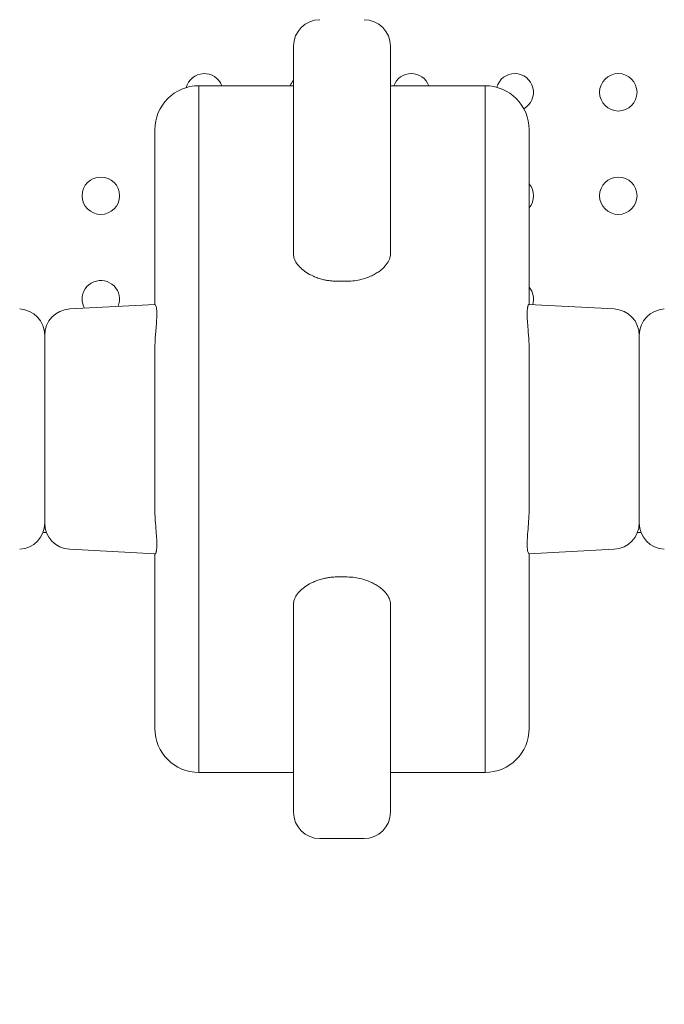
# Model space of a CAD drawing. Units: millimetres. Extents: x 341724 to 372475, y -13763 to 11573.
# Drawn here: x 356026 to 356173, y -1982 to -1758 of the extents above; entities that cross this region are included whole.
import ezdxf

# ---------------------------------------------------------------- set-up
doc = ezdxf.new("R2010")
doc.units = ezdxf.units.MM
doc.header["$LTSCALE"] = 30
doc.layers.add('InterSystem-dimension', color=7, linetype='Continuous', lineweight=5)
doc.layers.add('InterSystem-drawing', color=7, linetype='Continuous', lineweight=9)
doc.styles.add('arial', font='arial.ttf')
doc.dimstyles.new('IS_1-50(mm)', dxfattribs={"dimtxt": 100, "dimasz": 100, "dimexe": 10, "dimexo": 50, "dimgap": 10, "dimtad": 1, "dimdec": 0, "dimrnd": 10, "dimzin": 0, "dimtxsty": 'arial', "dimcen": 100, "dimclrd": 256, "dimclre": 256, "dimclrt": 256, "dimadec": 1, "dimazin": 0, "dimtfac": 1, "dimtdec": 0, "dimtmove": 0, "dimatfit": 3, "dimfxl": 1, "dimtolj": 1, "dimtzin": 0, "dimlwd": -1, "dimlwe": -1, "dimarcsym": 0})

# ---------------------------------------------------------------- blocks, each defined once
blk = doc.blocks.new('*D2')
at = {"layer": 'Defpoints', "color": 0, "transparency": 16777216}
for p in [(363172.4, 5499.73), (363172.4, -886.74), (347949.8, -6211.19)]:
    blk.add_point(p, dxfattribs=at)
at = {"layer": 'InterSystem-dimension', "transparency": 16777216}
for p, q in [((347949.8, -6161.19), (347949.8, 5509.73)), ((363172.4, -836.74), (363172.4, 5509.73)), ((348049.8, 5499.73), (363072.4, 5499.73))]:
    blk.add_line(p, q, dxfattribs=at)
for points in [[(348049.8, 5516.39), (348049.8, 5483.06), (347949.8, 5499.73)], [(363072.4, 5516.39), (363072.4, 5483.06), (363172.4, 5499.73)]]:
    blk.add_solid(points, dxfattribs=at)
at = {"layer": 'InterSystem-dimension', "transparency": 16777216, "insert": (355561.1, 5560.78), "char_height": 100, "attachment_point": 5, "style": 'arial'}
blk.add_mtext('\\A1;15220', dxfattribs=at)
blk = doc.blocks.new('*D4')
at = {"layer": 'Defpoints', "color": 0, "transparency": 16777216}
for p in [(358370.61, 2731.84), (364172.86, 2731.84), (353775.48, -8316.97)]:
    blk.add_point(p, dxfattribs=at)
at = {"layer": 'InterSystem-dimension', "transparency": 16777216}
for p, q in [((358420.61, 2731.84), (364182.86, 2731.84)), ((364172.86, -8216.97), (364172.86, 2631.84)), ((353825.48, -8316.97), (364182.86, -8316.97))]:
    blk.add_line(p, q, dxfattribs=at)
for points in [[(364156.19, 2631.84), (364189.52, 2631.84), (364172.86, 2731.84)], [(364156.19, -8216.97), (364189.52, -8216.97), (364172.86, -8316.97)]]:
    blk.add_solid(points, dxfattribs=at)
at = {"layer": 'InterSystem-dimension', "transparency": 16777216, "insert": (364111.8, -2792.56), "char_height": 100, "attachment_point": 5, "rotation": 90, "style": 'arial'}
blk.add_mtext('\\A1;11050', dxfattribs=at)

msp = doc.modelspace()

# ---------------------------------------------------------------- linework, layer by layer
at = {"layer": 'InterSystem-drawing'}
for p, q in [((356088.38, -1773.4), (356066.88, -1773.4)), ((356131.88, -1773.4), (356110.38, -1773.4)), ((356088.38, -1799.76), (356088.38, -1811.67)), ((356110.38, -1811.67), (356110.38, -1799.76)), ((356098.18, -1817.82), (356098.38, -1817.82)), ((356098.38, -1817.82), (356100.38, -1817.82)), ((356100.38, -1817.82), (356100.59, -1817.82)), ((356037.57, -1824.1), (356056.94, -1823.09)), ((356141.83, -1823.09), (356161.2, -1824.1)), ((356031.88, -1835.39), (356031.88, -1835.39)), ((356031.88, -1867.39), (356031.88, -1867.39)), ((356031.88, -1870.89), (356031.88, -1870.89)), ((356031.89, -1872.89), (356031.88, -1872.89)), ((356166.89, -1872.89), (356166.88, -1872.89)), ((356032.3, -1874.89), (356031.47, -1874.89)), ((356167.3, -1874.89), (356166.47, -1874.89)), ((356056.94, -1879.71), (356037.57, -1878.7)), ((356161.2, -1878.7), (356141.83, -1879.71)), ((356098.18, -1884.98), (356098.38, -1884.98)), ((356098.38, -1884.98), (356100.38, -1884.98)), ((356100.38, -1884.98), (356100.59, -1884.98)), ((356088.38, -1903.04), (356088.38, -1891.13)), ((356110.38, -1891.13), (356110.38, -1903.04)), ((356088.38, -1929.4), (356066.88, -1929.4)), ((356131.88, -1929.4), (356110.38, -1929.4)), ((356104.38, -1944.4), (356094.38, -1944.4))]:
    msp.add_line(p, q, dxfattribs=at)
for centre in [(356162.12, -1774.89), (356044.62, -1798.39), (356162.12, -1798.39)]:
    msp.add_circle(centre, 4.25, dxfattribs=at)
for centre, radius, start, end in [((356094.38, -1764.4), 6, 90, 180), ((356104.38, -1764.4), 6, 0, 90), ((356068.12, -1774.89), 4.25, 20.6033, 165.352), ((356115.12, -1774.89), 4.25, 20.6033, 159.3967), ((356138.62, -1774.89), 4.25, 298.7362, 164.4562), ((356066.88, -1783.4), 10, 90, 180), ((356091.62, -1774.89), 4.25, 139.7024, 159.3967), ((356131.88, -1783.4), 10, 0, 90), ((356138.62, -1798.39), 4.25, 320.0599, 39.9401), ((356044.62, -1821.89), 4.25, 337.4327, 180), ((356138.62, -1821.89), 4.25, 343.0846, 39.9401), ((356044.62, -1821.89), 4.25, 180, 208.5673), ((356025.88, -1830.09), 6, 0, 87), ((356037.88, -1830.09), 6, 93, 180), ((356160.88, -1830.09), 6, 0, 87), ((356172.88, -1830.09), 6, 93, 180), ((356025.88, -1872.71), 6, 273, 0), ((356037.88, -1872.71), 6, 180, 267), ((356160.88, -1872.71), 6, 273, 0), ((356172.88, -1872.71), 6, 180, 267), ((356066.88, -1919.4), 10, 180, 270), ((356131.88, -1919.4), 10, 270, 0), ((356094.38, -1938.4), 6, 180, 270), ((356104.38, -1938.4), 6, 270, 0)]:
    msp.add_arc(centre, radius, start, end, dxfattribs=at)
for points, knots in [([(356088.38, -1764.4), (356088.38, -1764.4), (356088.38, -1764.4), (356088.38, -1764.4), (356088.38, -1764.55), (356088.38, -1765.34), (356088.38, -1766.22), (356088.38, -1769.61), (356088.38, -1772.74), (356088.38, -1780.06), (356088.38, -1783.15), (356088.38, -1790.47), (356088.38, -1794.47), (356088.38, -1799.76)], [412.231391, 412.231391, 412.231391, 412.231391, 412.423908, 412.423908, 463.976896, 463.976896, 546.461678, 546.461678, 678.437328, 678.437328, 751.642572, 751.642572, 817.031227, 817.031227, 817.031227, 817.031227]), ([(356110.38, -1799.76), (356110.38, -1795.69), (356110.38, -1792.37), (356110.38, -1785.68), (356110.38, -1782.62), (356110.38, -1776.68), (356110.38, -1774.07), (356110.38, -1769.06), (356110.38, -1767.11), (356110.38, -1764.89), (356110.38, -1764.4), (356110.38, -1764.4)], [0, 0, 0, 0, 50.597439, 50.597439, 116.068035, 116.068035, 198.232902, 198.232902, 311.061865, 311.061865, 404.787577, 404.787577, 404.787577, 404.787577]), ([(356066.88, -1773.4), (356066.88, -1773.4), (356066.88, -1773.4), (356066.88, -1773.43), (356066.88, -1773.88), (356066.88, -1775.67), (356066.88, -1777.01), (356066.88, -1781.03), (356066.88, -1783.87), (356066.88, -1790), (356066.88, -1792.64), (356066.88, -1798.99), (356066.88, -1802.65), (356066.88, -1809.75), (356066.88, -1812.45), (356066.88, -1817.24), (356066.88, -1818.96), (356066.88, -1822.81), (356066.88, -1824.92), (356066.88, -1828.99), (356066.88, -1830.72), (356066.88, -1833.82), (356066.88, -1834.94), (356066.88, -1837.49), (356066.88, -1838.89), (356066.88, -1841.76), (356066.88, -1842.81), (356066.88, -1844.96), (356066.88, -1845.77), (356066.88, -1847.41), (356066.88, -1848.03), (356066.88, -1849.54), (356066.88, -1850.46), (356066.88, -1851.4)], [4.712431, 4.712431, 4.712431, 4.712431, 4.720758, 4.720758, 5.004086, 5.004086, 5.287415, 5.287415, 5.614384, 5.614384, 5.809429, 5.809429, 6.004474, 6.004474, 6.10507, 6.10507, 6.155369, 6.155369, 6.205667, 6.205667, 6.236816, 6.236816, 6.252391, 6.252391, 6.267966, 6.267966, 6.275576, 6.275576, 6.27938, 6.27938, 6.281283, 6.281283, 6.283185, 6.283185, 6.283185, 6.283185]), ([(356131.88, -1773.4), (356131.88, -1773.4), (356131.88, -1773.44), (356131.88, -1773.9), (356131.88, -1775.35), (356131.88, -1779.66), (356131.88, -1781.74), (356131.88, -1787.1), (356131.88, -1790.36), (356131.88, -1797), (356131.88, -1799.78), (356131.88, -1806.34), (356131.88, -1810.08), (356131.88, -1817.5), (356131.88, -1820.37), (356131.88, -1825.78), (356131.88, -1827.75), (356131.88, -1831.31), (356131.88, -1832.59), (356131.88, -1835.57), (356131.88, -1837.21), (356131.88, -1840.47), (356131.88, -1841.61), (356131.88, -1843.97), (356131.88, -1844.85), (356131.88, -1846.65), (356131.88, -1847.34), (356131.88, -1849.09), (356131.88, -1850.21), (356131.88, -1851.4)], [4.712378, 4.712378, 4.712378, 4.712378, 4.794749, 4.794749, 5.242638, 5.242638, 5.512984, 5.512984, 5.78333, 5.78333, 5.940411, 5.940411, 6.097491, 6.097491, 6.180731, 6.180731, 6.222351, 6.222351, 6.24316, 6.24316, 6.26397, 6.26397, 6.273578, 6.273578, 6.278382, 6.278382, 6.280783, 6.280783, 6.283185, 6.283185, 6.283185, 6.283185]), ([(356056.88, -1783.4), (356056.88, -1783.4), (356056.88, -1783.4), (356056.88, -1783.43), (356056.88, -1783.87), (356056.88, -1785.66), (356056.88, -1787), (356056.88, -1791), (356056.88, -1793.83), (356056.88, -1799.92), (356056.88, -1802.54), (356056.88, -1808.83), (356056.88, -1812.46), (356056.88, -1818.89), (356056.88, -1820.87), (356056.88, -1823.09)], [4.712431, 4.712431, 4.712431, 4.712431, 4.720758, 4.720758, 5.004086, 5.004086, 5.287415, 5.287415, 5.614384, 5.614384, 5.809429, 5.809429, 6.004474, 6.004474, 6.081537, 6.081537, 6.081537, 6.081537]), ([(356141.88, -1783.4), (356141.88, -1783.4), (356141.88, -1783.43), (356141.88, -1783.9), (356141.88, -1785.34), (356141.88, -1789.64), (356141.88, -1791.71), (356141.88, -1797.04), (356141.88, -1800.28), (356141.88, -1806.87), (356141.88, -1809.62), (356141.88, -1815.76), (356141.88, -1819.05), (356141.88, -1823.09)], [4.712378, 4.712378, 4.712378, 4.712378, 4.794749, 4.794749, 5.242638, 5.242638, 5.512984, 5.512984, 5.78333, 5.78333, 5.940411, 5.940411, 6.081509, 6.081509, 6.081509, 6.081509]), ([(356088.38, -1811.67), (356088.38, -1811.98), (356088.44, -1812.31), (356088.67, -1813), (356088.84, -1813.36), (356089.33, -1814.07), (356089.63, -1814.43), (356090.38, -1815.14), (356090.81, -1815.48), (356091.74, -1816.09), (356092.27, -1816.39), (356093.21, -1816.81), (356093.55, -1816.95), (356094.27, -1817.2), (356094.65, -1817.31), (356095.28, -1817.47), (356095.53, -1817.52), (356096.05, -1817.62), (356096.33, -1817.67), (356096.9, -1817.74), (356097.2, -1817.77), (356097.73, -1817.81), (356097.95, -1817.82), (356098.18, -1817.82)], [22.555583, 22.555583, 22.555583, 22.555583, 26.131308, 26.131308, 29.707034, 29.707034, 33.28276, 33.28276, 36.858485, 36.858485, 39.914873, 39.914873, 41.443066, 41.443066, 42.97126, 42.97126, 43.838034, 43.838034, 44.704808, 44.704808, 45.571582, 45.571582, 46.233896, 46.233896, 46.233896, 46.233896]), ([(356100.59, -1817.82), (356101.16, -1817.81), (356101.7, -1817.77), (356102.8, -1817.62), (356103.35, -1817.51), (356104.36, -1817.24), (356104.83, -1817.09), (356105.68, -1816.76), (356106.06, -1816.59), (356106.75, -1816.24), (356107.08, -1816.05), (356107.68, -1815.67), (356107.96, -1815.47), (356108.71, -1814.86), (356109.12, -1814.45), (356109.77, -1813.62), (356110.01, -1813.21), (356110.31, -1812.41), (356110.38, -1812.03), (356110.38, -1811.67)], [47.027615, 47.027615, 47.027615, 47.027615, 48.750234, 48.750234, 50.679696, 50.679696, 52.609159, 52.609159, 54.538621, 54.538621, 56.607039, 56.607039, 58.675456, 58.675456, 62.81229, 62.81229, 66.949125, 66.949125, 71.085959, 71.085959, 71.085959, 71.085959]), ([(356056.88, -1833.64), (356056.88, -1833.47), (356056.88, -1833.31), (356056.9, -1831.91), (356056.97, -1830.78), (356057.09, -1829.21), (356057.14, -1828.69), (356057.26, -1827.15), (356057.32, -1826.26), (356057.34, -1825.47), (356057.34, -1825.42), (356057.34, -1825.34), (356057.34, -1825.32), (356057.34, -1825.28), (356057.34, -1825.27), (356057.34, -1825.24), (356057.34, -1825.22), (356057.34, -1825.19), (356057.34, -1825.17), (356057.34, -1825.1), (356057.34, -1825.05), (356057.33, -1824.82), (356057.33, -1824.65), (356057.29, -1824.12), (356057.25, -1823.82), (356057.11, -1823.24), (356057, -1823.08), (356056.94, -1823.09)], [0, 0, 0, 0, 0.682295, 0.682295, 5.940434, 5.940434, 8.814072, 8.814072, 15.019684, 15.019684, 15.495273, 15.495273, 15.696265, 15.696265, 15.822322, 15.822322, 15.958915, 15.958915, 16.147765, 16.147765, 16.585888, 16.585888, 18.370843, 18.370843, 22.58562, 22.58562, 29.211962, 29.211962, 29.211962, 29.211962]), ([(356141.83, -1823.09), (356141.81, -1823.08), (356141.78, -1823.1), (356141.71, -1823.2), (356141.66, -1823.3), (356141.59, -1823.51), (356141.57, -1823.59), (356141.54, -1823.73), (356141.53, -1823.78), (356141.47, -1824.13), (356141.44, -1824.52), (356141.43, -1825.05), (356141.43, -1825.1), (356141.43, -1825.16), (356141.43, -1825.18), (356141.43, -1825.21), (356141.43, -1825.23), (356141.43, -1825.26), (356141.43, -1825.27), (356141.43, -1825.31), (356141.43, -1825.33), (356141.43, -1825.4), (356141.43, -1825.44), (356141.43, -1825.68), (356141.44, -1825.87), (356141.45, -1826.19), (356141.46, -1826.31), (356141.49, -1826.95), (356141.53, -1827.53), (356141.72, -1829.76), (356141.88, -1831.62), (356141.88, -1833.64)], [3.1919, 3.1919, 3.1919, 3.1919, 5.412052, 5.412052, 8.628226, 8.628226, 10.220699, 10.220699, 10.999095, 10.999095, 15.680689, 15.680689, 16.119478, 16.119478, 16.294608, 16.294608, 16.422511, 16.422511, 16.559873, 16.559873, 16.744401, 16.744401, 17.156257, 17.156257, 18.752719, 18.752719, 19.633532, 19.633532, 23.424007, 23.424007, 32.826105, 32.826105, 32.826105, 32.826105]), ([(356031.88, -1830.09), (356031.88, -1830.09), (356031.88, -1830.16), (356031.88, -1830.82), (356031.88, -1832.25), (356031.88, -1835.97), (356031.88, -1837.62), (356031.88, -1841.44), (356031.88, -1843.67), (356031.88, -1849.02), (356031.88, -1852.28), (356031.88, -1858.2), (356031.88, -1860.84), (356031.88, -1865.22), (356031.88, -1866.99), (356031.88, -1869.92), (356031.88, -1871.02), (356031.88, -1872.38), (356031.88, -1872.7), (356031.88, -1872.7)], [-140.213476, -140.213476, -140.213476, -140.213476, -135.5523, -135.5523, -118.817726, -118.817726, -109.498919, -109.498919, -100.180113, -100.180113, -88.539416, -88.539416, -77.717831, -77.717831, -67.531524, -67.531524, -56.675731, -56.675731, -46.756421, -46.756421, -46.756421, -46.756421]), ([(356031.88, -1830.09), (356031.88, -1830.09), (356031.88, -1830.16), (356031.88, -1830.82), (356031.88, -1832.25), (356031.88, -1835.97), (356031.88, -1837.62), (356031.88, -1841.44), (356031.88, -1843.67), (356031.88, -1849.02), (356031.88, -1852.28), (356031.88, -1858.2), (356031.88, -1860.84), (356031.88, -1865.22), (356031.88, -1866.99), (356031.88, -1869.92), (356031.88, -1871.02), (356031.88, -1872.38), (356031.88, -1872.7), (356031.88, -1872.7)], [-140.213476, -140.213476, -140.213476, -140.213476, -135.5523, -135.5523, -118.817726, -118.817726, -109.498919, -109.498919, -100.180113, -100.180113, -88.539416, -88.539416, -77.717831, -77.717831, -67.531524, -67.531524, -56.675731, -56.675731, -46.756421, -46.756421, -46.756421, -46.756421]), ([(356166.88, -1830.09), (356166.88, -1830.09), (356166.88, -1830.16), (356166.88, -1830.82), (356166.88, -1832.25), (356166.88, -1835.97), (356166.88, -1837.62), (356166.88, -1841.44), (356166.88, -1843.67), (356166.88, -1849.02), (356166.88, -1852.28), (356166.88, -1858.2), (356166.88, -1860.84), (356166.88, -1865.22), (356166.88, -1866.99), (356166.88, -1869.92), (356166.88, -1871.02), (356166.88, -1872.38), (356166.88, -1872.7), (356166.88, -1872.7)], [-140.213476, -140.213476, -140.213476, -140.213476, -135.5523, -135.5523, -118.817726, -118.817726, -109.498919, -109.498919, -100.180113, -100.180113, -88.539416, -88.539416, -77.717831, -77.717831, -67.531524, -67.531524, -56.675731, -56.675731, -46.756421, -46.756421, -46.756421, -46.756421]), ([(356166.88, -1830.09), (356166.88, -1830.09), (356166.88, -1830.16), (356166.88, -1830.82), (356166.88, -1832.25), (356166.88, -1835.97), (356166.88, -1837.62), (356166.88, -1841.44), (356166.88, -1843.67), (356166.88, -1849.02), (356166.88, -1852.28), (356166.88, -1858.2), (356166.88, -1860.84), (356166.88, -1865.22), (356166.88, -1866.99), (356166.88, -1869.92), (356166.88, -1871.02), (356166.88, -1872.38), (356166.88, -1872.7), (356166.88, -1872.7)], [-140.213476, -140.213476, -140.213476, -140.213476, -135.5523, -135.5523, -118.817726, -118.817726, -109.498919, -109.498919, -100.180113, -100.180113, -88.539416, -88.539416, -77.717831, -77.717831, -67.531524, -67.531524, -56.675731, -56.675731, -46.756421, -46.756421, -46.756421, -46.756421]), ([(356056.88, -1833.64), (356056.88, -1834.5), (356056.88, -1835.41), (356056.88, -1837.81), (356056.88, -1839.37), (356056.88, -1842.03), (356056.88, -1842.96), (356056.88, -1844.98), (356056.88, -1846.05), (356056.88, -1847.88), (356056.88, -1848.52), (356056.88, -1849.53), (356056.88, -1849.89), (356056.88, -1850.44), (356056.88, -1850.62), (356056.88, -1851.01), (356056.88, -1851.2), (356056.88, -1851.4)], [6.18465542, 6.18465542, 6.18465542, 6.18465542, 6.20566681, 6.20566681, 6.23681644, 6.23681644, 6.25239126, 6.25239126, 6.26796608, 6.26796608, 6.27557569, 6.27557569, 6.2793805, 6.2793805, 6.2812829, 6.2812829, 6.28318531, 6.28318531, 6.28318531, 6.28318531]), ([(356141.88, -1833.64), (356141.88, -1835.2), (356141.88, -1836.89), (356141.88, -1839.87), (356141.88, -1840.99), (356141.88, -1843.48), (356141.88, -1844.83), (356141.88, -1847.08), (356141.88, -1847.83), (356141.88, -1849.08), (356141.88, -1849.51), (356141.88, -1850.19), (356141.88, -1850.42), (356141.88, -1850.91), (356141.88, -1851.15), (356141.88, -1851.4)], [6.18458772, 6.18458772, 6.18458772, 6.18458772, 6.22235064, 6.22235064, 6.2431605, 6.2431605, 6.26397036, 6.26397036, 6.27357783, 6.27357783, 6.27838157, 6.27838157, 6.28078344, 6.28078344, 6.28318531, 6.28318531, 6.28318531, 6.28318531]), ([(356056.88, -1851.4), (356056.88, -1851.66), (356056.88, -1851.92), (356056.88, -1852.44), (356056.88, -1852.7), (356056.88, -1853.34), (356056.88, -1853.72), (356056.88, -1854.57), (356056.88, -1855.03), (356056.88, -1856.15), (356056.88, -1856.79), (356056.88, -1858.1), (356056.88, -1858.75), (356056.88, -1860.39), (356056.88, -1861.32), (356056.88, -1863.59), (356056.88, -1864.86), (356056.88, -1867.15), (356056.88, -1868.18), (356056.88, -1869.16)], [0, 0, 0, 0, 0.00254359, 0.00254359, 0.00522614, 0.00522614, 0.00939521, 0.00939521, 0.01501142, 0.01501142, 0.023695, 0.023695, 0.03362915, 0.03362915, 0.0495238, 0.0495238, 0.07495523, 0.07495523, 0.09859759, 0.09859759, 0.09859759, 0.09859759]), ([(356066.88, -1851.4), (356066.88, -1852.66), (356066.88, -1853.83), (356066.88, -1855.69), (356066.88, -1856.42), (356066.88, -1858.05), (356066.88, -1858.82), (356066.88, -1860.44), (356066.88, -1861.21), (356066.88, -1862.98), (356066.88, -1863.88), (356066.88, -1865.66), (356066.88, -1866.5), (356066.88, -1868.53), (356066.88, -1869.63), (356066.88, -1872.25), (356066.88, -1873.66), (356066.88, -1876.99), (356066.88, -1878.75), (356066.88, -1882.72), (356066.88, -1884.74), (356066.88, -1888.91), (356066.88, -1890.95), (356066.88, -1895.82), (356066.88, -1898.39), (356066.88, -1904.02), (356066.88, -1906.8), (356066.88, -1912.7), (356066.88, -1915.49), (356066.88, -1921.05), (356066.88, -1923.44), (356066.88, -1927.63), (356066.88, -1928.94), (356066.88, -1929.36), (356066.88, -1929.4), (356066.88, -1929.4)], [0, 0, 0, 0, 0.002544, 0.002544, 0.005226, 0.005226, 0.009395, 0.009395, 0.015011, 0.015011, 0.023695, 0.023695, 0.033629, 0.033629, 0.049524, 0.049524, 0.074955, 0.074955, 0.114759, 0.114759, 0.17227, 0.17227, 0.24388, 0.24388, 0.358456, 0.358456, 0.521863, 0.521863, 0.752576, 0.752576, 1.066996, 1.066996, 1.491001, 1.491001, 1.570808, 1.570808, 1.570808, 1.570808]), ([(356131.88, -1851.4), (356131.88, -1852.66), (356131.88, -1853.83), (356131.88, -1855.66), (356131.88, -1856.38), (356131.88, -1858), (356131.88, -1858.76), (356131.88, -1860.36), (356131.88, -1861.11), (356131.88, -1862.88), (356131.88, -1863.77), (356131.88, -1865.9), (356131.88, -1867.01), (356131.88, -1869.51), (356131.88, -1870.81), (356131.88, -1873.77), (356131.88, -1875.3), (356131.88, -1878.48), (356131.88, -1880.06), (356131.88, -1883.86), (356131.88, -1885.9), (356131.88, -1890.59), (356131.88, -1893.01), (356131.88, -1898.27), (356131.88, -1900.89), (356131.88, -1906.04), (356131.88, -1908.46), (356131.88, -1914.05), (356131.88, -1916.81), (356131.88, -1922.24), (356131.88, -1924.5), (356131.88, -1927.83), (356131.88, -1928.83), (356131.88, -1929.34), (356131.88, -1929.4), (356131.88, -1929.4)], [0, 0, 0, 0, 0.002544, 0.002544, 0.005174, 0.005174, 0.009291, 0.009291, 0.014745, 0.014745, 0.023284, 0.023284, 0.036945, 0.036945, 0.056912, 0.056912, 0.086746, 0.086746, 0.124443, 0.124443, 0.184758, 0.184758, 0.275149, 0.275149, 0.401805, 0.401805, 0.553166, 0.553166, 0.795344, 0.795344, 1.123671, 1.123671, 1.464695, 1.464695, 1.570754, 1.570754, 1.570754, 1.570754]), ([(356141.88, -1851.4), (356141.88, -1851.66), (356141.88, -1851.92), (356141.88, -1852.43), (356141.88, -1852.69), (356141.88, -1853.32), (356141.88, -1853.69), (356141.88, -1854.52), (356141.88, -1854.97), (356141.88, -1856.08), (356141.88, -1856.71), (356141.88, -1858.27), (356141.88, -1859.15), (356141.88, -1861.21), (356141.88, -1862.33), (356141.88, -1864.96), (356141.88, -1866.36), (356141.88, -1868.18), (356141.88, -1868.68), (356141.88, -1869.16)], [0, 0, 0, 0, 0.00254359, 0.00254359, 0.00517439, 0.00517439, 0.00929116, 0.00929116, 0.01474536, 0.01474536, 0.02328355, 0.02328355, 0.03694464, 0.03694464, 0.05691158, 0.05691158, 0.08674649, 0.08674649, 0.09852988, 0.09852988, 0.09852988, 0.09852988]), ([(356056.94, -1879.71), (356056.96, -1879.71), (356056.99, -1879.69), (356057.06, -1879.6), (356057.11, -1879.5), (356057.17, -1879.29), (356057.19, -1879.21), (356057.22, -1879.07), (356057.23, -1879.02), (356057.29, -1878.67), (356057.33, -1878.28), (356057.34, -1877.75), (356057.34, -1877.7), (356057.34, -1877.64), (356057.34, -1877.62), (356057.34, -1877.58), (356057.34, -1877.57), (356057.34, -1877.54), (356057.34, -1877.53), (356057.34, -1877.49), (356057.34, -1877.47), (356057.34, -1877.4), (356057.34, -1877.36), (356057.33, -1877.12), (356057.33, -1876.93), (356057.31, -1876.6), (356057.31, -1876.49), (356057.27, -1875.85), (356057.23, -1875.27), (356057.05, -1873.03), (356056.88, -1871.18), (356056.88, -1869.16)], [3.1919, 3.1919, 3.1919, 3.1919, 5.412052, 5.412052, 8.628225, 8.628225, 10.220699, 10.220699, 10.999095, 10.999095, 15.680689, 15.680689, 16.119478, 16.119478, 16.294608, 16.294608, 16.422511, 16.422511, 16.559873, 16.559873, 16.744401, 16.744401, 17.156257, 17.156257, 18.752719, 18.752719, 19.633532, 19.633532, 23.424008, 23.424008, 32.826104, 32.826104, 32.826104, 32.826104]), ([(356141.88, -1869.16), (356141.88, -1869.33), (356141.88, -1869.49), (356141.86, -1870.88), (356141.79, -1872.01), (356141.67, -1873.59), (356141.63, -1874.11), (356141.5, -1875.65), (356141.44, -1876.54), (356141.43, -1877.33), (356141.43, -1877.38), (356141.43, -1877.46), (356141.43, -1877.48), (356141.43, -1877.52), (356141.43, -1877.53), (356141.43, -1877.56), (356141.43, -1877.58), (356141.43, -1877.61), (356141.43, -1877.63), (356141.43, -1877.7), (356141.43, -1877.75), (356141.43, -1877.98), (356141.44, -1878.15), (356141.47, -1878.68), (356141.52, -1878.98), (356141.66, -1879.56), (356141.77, -1879.72), (356141.83, -1879.71)], [0, 0, 0, 0, 0.682295, 0.682295, 5.940434, 5.940434, 8.814072, 8.814072, 15.019684, 15.019684, 15.495273, 15.495273, 15.696265, 15.696265, 15.822322, 15.822322, 15.958915, 15.958915, 16.147765, 16.147765, 16.585888, 16.585888, 18.370843, 18.370843, 22.58562, 22.58562, 29.211961, 29.211961, 29.211961, 29.211961]), ([(356056.88, -1879.71), (356056.88, -1880.92), (356056.88, -1882.05), (356056.88, -1886.07), (356056.88, -1888.61), (356056.88, -1894.16), (356056.88, -1896.92), (356056.88, -1902.77), (356056.88, -1905.55), (356056.88, -1911.08), (356056.88, -1913.46), (356056.88, -1917.64), (356056.88, -1918.94), (356056.88, -1919.37), (356056.88, -1919.4), (356056.88, -1919.4)], [0.201677, 0.201677, 0.201677, 0.201677, 0.24388, 0.24388, 0.358456, 0.358456, 0.521863, 0.521863, 0.752576, 0.752576, 1.066996, 1.066996, 1.491001, 1.491001, 1.570808, 1.570808, 1.570808, 1.570808]), ([(356141.88, -1879.71), (356141.88, -1881.82), (356141.88, -1883.73), (356141.88, -1888.49), (356141.88, -1891.07), (356141.88, -1896.17), (356141.88, -1898.57), (356141.88, -1904.12), (356141.88, -1906.86), (356141.88, -1912.26), (356141.88, -1914.52), (356141.88, -1917.83), (356141.88, -1918.83), (356141.88, -1919.34), (356141.88, -1919.4), (356141.88, -1919.4)], [0.201648, 0.201648, 0.201648, 0.201648, 0.275149, 0.275149, 0.401805, 0.401805, 0.553166, 0.553166, 0.795344, 0.795344, 1.123671, 1.123671, 1.464695, 1.464695, 1.570754, 1.570754, 1.570754, 1.570754]), ([(356098.18, -1884.98), (356097.95, -1884.98), (356097.73, -1884.99), (356097.2, -1885.02), (356096.9, -1885.05), (356096.33, -1885.13), (356096.05, -1885.17), (356095.53, -1885.27), (356095.28, -1885.33), (356094.65, -1885.49), (356094.27, -1885.6), (356093.55, -1885.85), (356093.21, -1885.99), (356092.27, -1886.41), (356091.74, -1886.71), (356090.81, -1887.31), (356090.38, -1887.66), (356089.63, -1888.36), (356089.33, -1888.72), (356088.84, -1889.44), (356088.67, -1889.8), (356088.44, -1890.49), (356088.38, -1890.82), (356088.38, -1891.13)], [47.342212, 47.342212, 47.342212, 47.342212, 48.004526, 48.004526, 48.8713, 48.8713, 49.738074, 49.738074, 50.604848, 50.604848, 52.133042, 52.133042, 53.661236, 53.661236, 56.717623, 56.717623, 60.293349, 60.293349, 63.869074, 63.869074, 67.4448, 67.4448, 71.020526, 71.020526, 71.020526, 71.020526]), ([(356110.38, -1891.13), (356110.38, -1890.77), (356110.31, -1890.38), (356110.01, -1889.59), (356109.77, -1889.17), (356109.12, -1888.35), (356108.71, -1887.93), (356107.96, -1887.33), (356107.68, -1887.13), (356107.08, -1886.75), (356106.75, -1886.56), (356106.06, -1886.21), (356105.68, -1886.04), (356104.83, -1885.71), (356104.36, -1885.56), (356103.35, -1885.29), (356102.8, -1885.18), (356101.7, -1885.03), (356101.16, -1884.99), (356100.59, -1884.98)], [22.872563, 22.872563, 22.872563, 22.872563, 27.009398, 27.009398, 31.146232, 31.146232, 35.283067, 35.283067, 37.351484, 37.351484, 39.419901, 39.419901, 41.349364, 41.349364, 43.278826, 43.278826, 45.208289, 45.208289, 46.930907, 46.930907, 46.930907, 46.930907]), ([(356088.38, -1938.4), (356088.38, -1938.4), (356088.38, -1938.4), (356088.38, -1938.4), (356088.38, -1938.25), (356088.38, -1937.45), (356088.38, -1936.58), (356088.38, -1933.19), (356088.38, -1930.05), (356088.38, -1922.74), (356088.38, -1919.65), (356088.38, -1912.33), (356088.38, -1908.33), (356088.38, -1903.04)], [412.231391, 412.231391, 412.231391, 412.231391, 412.423908, 412.423908, 463.976896, 463.976896, 546.461678, 546.461678, 678.437328, 678.437328, 751.642572, 751.642572, 817.031227, 817.031227, 817.031227, 817.031227]), ([(356110.38, -1903.04), (356110.38, -1907.11), (356110.38, -1910.43), (356110.38, -1917.11), (356110.38, -1920.18), (356110.38, -1926.12), (356110.38, -1928.73), (356110.38, -1933.73), (356110.38, -1935.68), (356110.38, -1937.91), (356110.38, -1938.4), (356110.38, -1938.4)], [0, 0, 0, 0, 50.597439, 50.597439, 116.068035, 116.068035, 198.232902, 198.232902, 311.061865, 311.061865, 404.787577, 404.787577, 404.787577, 404.787577])]:
    msp.add_open_spline(points, degree=3, knots=knots, dxfattribs=at)

# ---------------------------------------------------------------- dimensions: what is measured, and where the dimension line sits
at = {"layer": 'InterSystem-dimension'}
dim = msp.add_linear_dim(base=(363172.4, 5499.73), p1=(347949.8, -6211.19), p2=(363172.4, -886.74), dimstyle='IS_1-50(mm)', dxfattribs=at)
dim.commit()
dim.dimension.update_dxf_attribs({"geometry": '*D2', "text_midpoint": (355561.1, 5499.73), "dimtype": 160})
dim = msp.add_linear_dim(base=(364172.86, 2731.84), p1=(353775.48, -8316.97), p2=(358370.61, 2731.84), angle=90, dimstyle='IS_1-50(mm)', dxfattribs=at)
dim.commit()
dim.dimension.update_dxf_attribs({"geometry": '*D4', "text_midpoint": (364111.8, -2792.56)})

doc.saveas('drawing.dxf')
